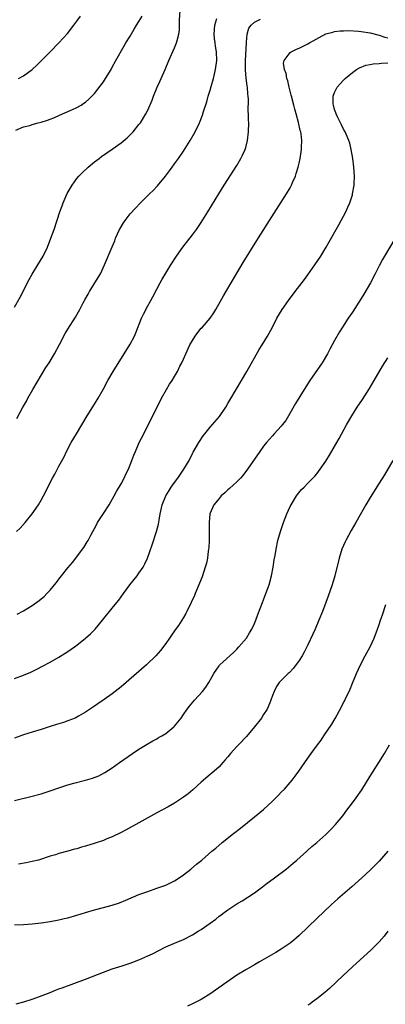
# Model space of a CAD drawing. Units: inches. Extents: x 2631000 to 2634000, y 1449000 to 1452000.
# Drawn here: x 2632234 to 2632316, y 1450423 to 1450644 of the extents above; entities that cross this region are included whole.
import ezdxf

# ---------------------------------------------------------------- set-up
doc = ezdxf.new("R2010")
doc.units = ezdxf.units.IN
doc.header["$MEASUREMENT"] = 0
doc.layers.add('LD26311449_10ft', color=123, linetype='Continuous')

msp = doc.modelspace()

# ---------------------------------------------------------------- linework, layer by layer
at = {"layer": 'LD26311449_10ft'}
for points, elevation in [([(2632233, 1450579.51), (2632234.24, 1450581.76), (2632236.3, 1450585.7), (2632237, 1450586.95), (2632238.26, 1450589), (2632239.44, 1450591), (2632240.41, 1450593), (2632241.2, 1450595), (2632241.89, 1450597), (2632243.23, 1450601), (2632243.69, 1450602.31), (2632243.96, 1450603), (2632244.88, 1450605.12), (2632245.95, 1450607), (2632247, 1450608.44), (2632247.48, 1450609), (2632248.22, 1450609.78), (2632249.58, 1450611), (2632251, 1450612.19), (2632252.01, 1450613), (2632252.58, 1450613.42), (2632255, 1450615.09), (2632257, 1450616.52), (2632258.34, 1450617.66), (2632259.66, 1450619), (2632261, 1450620.6), (2632261.31, 1450621), (2632262.56, 1450623), (2632263, 1450623.87), (2632263.93, 1450626.07), (2632264.26, 1450627), (2632265.06, 1450629), (2632265.68, 1450630.32), (2632265.96, 1450631), (2632266.85, 1450633), (2632267.69, 1450635), (2632269, 1450637.89), (2632269.45, 1450639), (2632269.55, 1450639.55), (2632269.95, 1450641), (2632270.09, 1450641.92), (2632270.11, 1450643), (2632270.12, 1450644.12), (2632270.28, 1450646.28)], 9750), ([(2632233.32, 1450619.32), (2632235, 1450620.08), (2632236.43, 1450620.43), (2632237, 1450620.63), (2632238.35, 1450621), (2632239, 1450621.15), (2632240.4, 1450621.6), (2632241, 1450621.82), (2632241.86, 1450622.14), (2632243, 1450622.66), (2632243.82, 1450623), (2632246.04, 1450624.04), (2632247, 1450624.46), (2632248.02, 1450625), (2632248.6, 1450625.4), (2632249, 1450625.69), (2632249.69, 1450626.31), (2632250.4, 1450627), (2632251, 1450627.63), (2632253, 1450630.25), (2632253.49, 1450631), (2632254.72, 1450633), (2632255, 1450633.5), (2632255.81, 1450635), (2632257.67, 1450638.33), (2632258.07, 1450639), (2632259, 1450640.51), (2632259.91, 1450642.09), (2632260.47, 1450643), (2632261, 1450643.83), (2632261.69, 1450645)], 9740), ([(2632233.44, 1450529), (2632234.24, 1450529.76), (2632235.39, 1450531), (2632237, 1450532.99), (2632238.39, 1450535), (2632239, 1450536.05), (2632239.52, 1450537), (2632240.03, 1450537.97), (2632240.51, 1450539), (2632241.53, 1450541), (2632242.08, 1450541.92), (2632243, 1450543.73), (2632244.16, 1450545.84), (2632244.71, 1450547), (2632245.77, 1450549), (2632246.94, 1450551), (2632248.17, 1450553), (2632249.37, 1450555), (2632251, 1450557.63), (2632251.82, 1450559), (2632252.92, 1450561), (2632254, 1450563), (2632255.16, 1450565), (2632257.68, 1450569), (2632259, 1450571.16), (2632259.97, 1450573), (2632260.29, 1450573.71), (2632261.58, 1450577), (2632262.04, 1450577.96), (2632263, 1450579.78), (2632263.7, 1450581), (2632264.15, 1450581.85), (2632265, 1450583.53), (2632265.78, 1450585), (2632266.21, 1450585.79), (2632267, 1450587.15), (2632268.13, 1450589), (2632269.41, 1450591), (2632270.84, 1450593), (2632273, 1450595.76), (2632273.92, 1450597), (2632274.37, 1450597.63), (2632275, 1450598.6), (2632276.48, 1450601), (2632278.92, 1450605), (2632280.16, 1450607), (2632283, 1450611.42), (2632283.94, 1450613), (2632284.31, 1450613.69), (2632284.87, 1450615), (2632285, 1450615.45), (2632285.41, 1450617), (2632285.64, 1450619), (2632285.67, 1450621), (2632285.64, 1450621.64), (2632285.63, 1450623), (2632285.59, 1450623.59), (2632285.64, 1450626.36), (2632285.58, 1450627), (2632285.49, 1450627.49), (2632285.38, 1450629), (2632285.31, 1450629.31), (2632285.08, 1450631.08), (2632284.93, 1450632.93), (2632284.96, 1450635), (2632285.15, 1450639), (2632285.19, 1450639.19), (2632285.33, 1450641), (2632285.71, 1450642.29), (2632286.19, 1450643), (2632287, 1450643.7), (2632288.36, 1450644.36)], 9770), ([(2632233.55, 1450554.45), (2632234.81, 1450556.81), (2632235.67, 1450558.33), (2632236, 1450559), (2632237.15, 1450561), (2632240.08, 1450565.92), (2632240.79, 1450567), (2632241.99, 1450569), (2632243.12, 1450571.12), (2632244.41, 1450573.59), (2632245, 1450574.56), (2632246.74, 1450577.26), (2632247.72, 1450579), (2632248.44, 1450580.44), (2632248.75, 1450581), (2632248.85, 1450581.15), (2632249.58, 1450582.42), (2632249.86, 1450583), (2632251.84, 1450586.16), (2632252.31, 1450587), (2632253.26, 1450589), (2632255, 1450593.11), (2632255.55, 1450594.45), (2632255.75, 1450595), (2632256.64, 1450597), (2632256.76, 1450597.24), (2632257.5, 1450598.49), (2632257.86, 1450599), (2632259, 1450600.53), (2632260.19, 1450601.81), (2632261.33, 1450603), (2632263.37, 1450605), (2632264.2, 1450605.8), (2632265.16, 1450606.84), (2632266.97, 1450609.03), (2632267.84, 1450610.16), (2632268.44, 1450611), (2632269, 1450611.74), (2632269.88, 1450613), (2632271, 1450614.64), (2632272.48, 1450617), (2632273.64, 1450619), (2632274.64, 1450621), (2632275.3, 1450622.7), (2632275.53, 1450623.53), (2632276.24, 1450625.76), (2632276.56, 1450627), (2632277, 1450628.39), (2632277.22, 1450629.22), (2632277.73, 1450631), (2632278.24, 1450633), (2632278.53, 1450635), (2632278.45, 1450637), (2632278.23, 1450638.23), (2632278.11, 1450639), (2632278, 1450640), (2632277.93, 1450641), (2632278.09, 1450643), (2632278.49, 1450644.49)], 9760), ([(2632233.92, 1450631), (2632235, 1450631.59), (2632236.96, 1450633.04), (2632238.01, 1450633.99), (2632239, 1450634.96), (2632241.04, 1450637), (2632243.01, 1450639), (2632244.9, 1450641.1), (2632246.35, 1450643), (2632247, 1450643.92), (2632247.82, 1450645)], 9730), ([(2632233.58, 1450510.42), (2632235, 1450511.15), (2632237, 1450512.33), (2632238.57, 1450513.43), (2632239, 1450513.8), (2632239.67, 1450514.33), (2632240.31, 1450515), (2632241, 1450515.76), (2632242.03, 1450517), (2632242.46, 1450517.54), (2632243, 1450518.29), (2632243.56, 1450519), (2632245, 1450520.79), (2632246.01, 1450521.99), (2632246.8, 1450523), (2632248.3, 1450525), (2632248.59, 1450525.41), (2632249.36, 1450526.64), (2632249.56, 1450527), (2632250.15, 1450528.15), (2632251.47, 1450530.53), (2632251.7, 1450531), (2632253, 1450533.04), (2632254.29, 1450535), (2632255.43, 1450537), (2632255.97, 1450538.03), (2632257, 1450539.75), (2632257.63, 1450541), (2632258.07, 1450541.93), (2632258.62, 1450543), (2632259.41, 1450545), (2632259.83, 1450546.17), (2632260.18, 1450547), (2632261.07, 1450549), (2632262.06, 1450551), (2632266.08, 1450559), (2632267.19, 1450561), (2632267.87, 1450562.13), (2632268.44, 1450563), (2632269, 1450563.92), (2632269.63, 1450565), (2632270.21, 1450566.22), (2632270.63, 1450567), (2632271, 1450567.8), (2632271.51, 1450569), (2632272.42, 1450571), (2632273, 1450572.02), (2632273.63, 1450573), (2632274.2, 1450573.8), (2632275, 1450574.74), (2632275.25, 1450575), (2632277, 1450577), (2632277.8, 1450578.2), (2632278.28, 1450579), (2632279.98, 1450582.02), (2632284.43, 1450589.57), (2632287.5, 1450594.5), (2632289.82, 1450598.18), (2632293, 1450603.15), (2632294.16, 1450605), (2632295, 1450606.4), (2632295.33, 1450607), (2632295.55, 1450607.55), (2632296.18, 1450609), (2632296.38, 1450609.61), (2632296.78, 1450611), (2632297, 1450611.95), (2632297.22, 1450613), (2632297.49, 1450614.51), (2632297.53, 1450615), (2632297.52, 1450615.52), (2632297.62, 1450617), (2632297.47, 1450618.53), (2632297.38, 1450619), (2632297.28, 1450619.28), (2632296.9, 1450621.1), (2632296.37, 1450623), (2632296.05, 1450624.05), (2632295.81, 1450625), (2632295.27, 1450627), (2632295.23, 1450627.23), (2632295, 1450628.15), (2632294.78, 1450629), (2632294.47, 1450630.47), (2632294.28, 1450631), (2632294.12, 1450632.12), (2632293.75, 1450633), (2632293.53, 1450634.47), (2632293.63, 1450635), (2632295, 1450636.81), (2632295.23, 1450637), (2632296.41, 1450637.59), (2632297, 1450637.81), (2632297.78, 1450638.22), (2632299, 1450638.8), (2632299.31, 1450639), (2632303, 1450641.01), (2632304.56, 1450641.44), (2632305, 1450641.54), (2632306.28, 1450641.72), (2632307, 1450641.73), (2632308.21, 1450641.79), (2632310.34, 1450641.66), (2632311, 1450641.58), (2632313, 1450641.25), (2632315, 1450640.74), (2632316.32, 1450640.32), (2632317, 1450640.15)], 9780), ([(2632233, 1450495.88), (2632235, 1450496.63), (2632236.64, 1450497.36), (2632238, 1450498), (2632239.32, 1450498.68), (2632241, 1450499.58), (2632243, 1450500.71), (2632244.42, 1450501.58), (2632245, 1450501.96), (2632246.5, 1450503), (2632247, 1450503.37), (2632249, 1450504.96), (2632250.07, 1450505.93), (2632251.13, 1450507), (2632252.82, 1450509), (2632255, 1450511.72), (2632256, 1450513), (2632256.45, 1450513.55), (2632257, 1450514.3), (2632257.48, 1450515), (2632258.96, 1450517), (2632260.56, 1450519), (2632261, 1450519.61), (2632261.94, 1450521), (2632262.31, 1450521.69), (2632262.9, 1450523), (2632263.98, 1450526.02), (2632264.97, 1450529.03), (2632265.39, 1450530.61), (2632265.52, 1450531.52), (2632265.79, 1450533), (2632266.02, 1450533.98), (2632266.24, 1450535), (2632267.02, 1450537), (2632267.76, 1450538.24), (2632268.27, 1450539), (2632269, 1450540.01), (2632269.74, 1450541), (2632271.11, 1450543), (2632272.26, 1450545), (2632273, 1450546.52), (2632273.17, 1450546.83), (2632274.44, 1450549), (2632275.46, 1450550.54), (2632275.78, 1450551), (2632277, 1450552.52), (2632279.1, 1450554.9), (2632280.52, 1450557), (2632281, 1450557.8), (2632281.42, 1450558.58), (2632282.86, 1450561), (2632285.26, 1450565), (2632288.06, 1450569.94), (2632288.71, 1450571), (2632289.91, 1450573), (2632291, 1450575), (2632292.01, 1450577), (2632293.18, 1450579), (2632294.6, 1450581), (2632296.11, 1450583), (2632298.24, 1450585.76), (2632299, 1450586.78), (2632300.57, 1450589), (2632301.89, 1450591), (2632303.09, 1450593), (2632303.76, 1450594.24), (2632305.36, 1450597), (2632305.94, 1450598.06), (2632306.49, 1450599), (2632307.53, 1450601), (2632307.96, 1450602.04), (2632308.4, 1450603), (2632309, 1450604.83), (2632309.05, 1450605), (2632309.39, 1450607), (2632309.38, 1450607.38), (2632309.43, 1450609), (2632309.3, 1450611), (2632309.08, 1450613), (2632308.75, 1450615), (2632308.4, 1450616.4), (2632308.21, 1450617), (2632307.56, 1450618.44), (2632307.33, 1450619), (2632307, 1450619.58), (2632306.54, 1450620.54), (2632305.63, 1450622.37), (2632305.33, 1450623), (2632305.26, 1450623.26), (2632305, 1450624.01), (2632304.71, 1450625), (2632304.69, 1450625.31), (2632304.7, 1450627), (2632305, 1450627.8), (2632305.57, 1450629), (2632306.21, 1450629.79), (2632307, 1450630.62), (2632307.39, 1450631), (2632309, 1450632.36), (2632309.94, 1450633), (2632310.6, 1450633.4), (2632312.03, 1450633.97), (2632313, 1450634.12), (2632313.7, 1450634.3), (2632315, 1450634.33), (2632315.53, 1450634.47), (2632317, 1450634.51)], 9790), ([(2632318.64, 1450595), (2632316.21, 1450591), (2632315.77, 1450590.23), (2632315, 1450588.81), (2632314.11, 1450587), (2632313.08, 1450585), (2632311.6, 1450582.4), (2632311, 1450581.45), (2632309, 1450578.37), (2632308.06, 1450577), (2632306.74, 1450575), (2632306.06, 1450573.94), (2632305, 1450572.03), (2632304.48, 1450571), (2632303.95, 1450570.05), (2632303.41, 1450569), (2632302.16, 1450567), (2632299.42, 1450563), (2632298.14, 1450561), (2632296.18, 1450557.82), (2632294.59, 1450555), (2632293.99, 1450554.01), (2632293.22, 1450553), (2632293, 1450552.74), (2632291.42, 1450551), (2632291, 1450550.57), (2632289.64, 1450549), (2632289, 1450548.2), (2632288.15, 1450547), (2632285.43, 1450543), (2632284.39, 1450541.61), (2632283.85, 1450541), (2632283, 1450540.16), (2632281.34, 1450538.66), (2632281, 1450538.39), (2632280.29, 1450537.71), (2632279.48, 1450537), (2632279, 1450536.45), (2632277.86, 1450535), (2632276.95, 1450533), (2632276.75, 1450531), (2632276.77, 1450529), (2632276.75, 1450527), (2632276.67, 1450525.33), (2632276.64, 1450525), (2632276.57, 1450524.57), (2632276.39, 1450523), (2632276.15, 1450521.85), (2632275.91, 1450521), (2632275.18, 1450518.82), (2632274.63, 1450517.37), (2632274.08, 1450516.08), (2632273.65, 1450515), (2632273.45, 1450514.55), (2632272.74, 1450513), (2632271.77, 1450511), (2632271.5, 1450510.5), (2632271, 1450509.64), (2632270.65, 1450509), (2632269.85, 1450507.85), (2632269.17, 1450506.83), (2632269, 1450506.62), (2632268.34, 1450505.66), (2632267.85, 1450505), (2632267, 1450503.8), (2632265.8, 1450502.2), (2632264.76, 1450501), (2632262.72, 1450499), (2632257, 1450494.05), (2632255, 1450492.48), (2632253.15, 1450491.15), (2632251.77, 1450490.23), (2632251, 1450489.67), (2632249, 1450488.35), (2632247.41, 1450487.41), (2632247, 1450487.17), (2632246.62, 1450487), (2632245, 1450486.35), (2632243.99, 1450486.01), (2632243, 1450485.73), (2632242.47, 1450485.53), (2632241, 1450485.09), (2632239, 1450484.45), (2632237, 1450483.84), (2632235, 1450483.19), (2632233, 1450482.48)], 9800), ([(2632233, 1450468.43), (2632236.65, 1450469.35), (2632239, 1450469.96), (2632241, 1450470.58), (2632243, 1450471.31), (2632245, 1450471.99), (2632246.37, 1450472.37), (2632249, 1450472.98), (2632250.57, 1450473.43), (2632251.99, 1450474.01), (2632253.29, 1450474.71), (2632255, 1450475.81), (2632256.65, 1450477), (2632259.55, 1450479), (2632261, 1450479.97), (2632262.86, 1450481.14), (2632264.12, 1450481.88), (2632265, 1450482.34), (2632265.41, 1450482.59), (2632266.13, 1450483), (2632267, 1450483.54), (2632268.82, 1450485), (2632269, 1450485.18), (2632270.45, 1450487), (2632271, 1450487.76), (2632271.86, 1450489), (2632272.36, 1450489.64), (2632273.51, 1450491), (2632275.29, 1450493), (2632276.05, 1450493.95), (2632276.71, 1450495), (2632277.81, 1450497), (2632279, 1450498.74), (2632279.11, 1450498.89), (2632279.21, 1450499), (2632282.24, 1450501.76), (2632283, 1450502.48), (2632283.49, 1450503), (2632285.16, 1450505), (2632285.84, 1450506.16), (2632286.41, 1450507), (2632287, 1450508.3), (2632287.3, 1450509), (2632287.72, 1450510.28), (2632288.75, 1450513), (2632289, 1450513.61), (2632289.55, 1450515), (2632290.28, 1450517), (2632290.81, 1450519), (2632291.15, 1450521), (2632291.39, 1450522.61), (2632291.59, 1450523.59), (2632291.83, 1450525), (2632292.26, 1450527), (2632292.8, 1450529), (2632293.47, 1450531), (2632294.26, 1450533), (2632295, 1450534.6), (2632295.21, 1450535), (2632296.45, 1450537), (2632296.68, 1450537.32), (2632297.58, 1450538.42), (2632298.11, 1450539), (2632299, 1450539.86), (2632300.55, 1450541.45), (2632301, 1450541.97), (2632301.78, 1450543), (2632303, 1450544.82), (2632303.85, 1450546.15), (2632305.52, 1450549), (2632306.05, 1450549.95), (2632307.68, 1450553), (2632308.84, 1450555), (2632310.1, 1450557), (2632311.26, 1450558.74), (2632312.83, 1450561.17), (2632313.92, 1450563), (2632315.8, 1450566.2), (2632317, 1450568.13)], 9810), ([(2632318.1, 1450545), (2632316.22, 1450541.78), (2632315, 1450539.91), (2632313, 1450536.66), (2632312.02, 1450535), (2632309.79, 1450531), (2632308.75, 1450529.25), (2632307.52, 1450527), (2632307.35, 1450526.65), (2632306.64, 1450525), (2632306.02, 1450523), (2632305.05, 1450519), (2632304.46, 1450517), (2632303.57, 1450514.43), (2632302.24, 1450511), (2632301.44, 1450509), (2632300.59, 1450507), (2632300.1, 1450505.9), (2632299, 1450503.5), (2632298.76, 1450503), (2632298.17, 1450501.83), (2632297.68, 1450501), (2632297, 1450499.93), (2632295.75, 1450498.25), (2632294.79, 1450497.21), (2632294.52, 1450497), (2632292.56, 1450495), (2632291.93, 1450494.07), (2632291.37, 1450493), (2632291, 1450492.06), (2632290.67, 1450491), (2632290.44, 1450490.44), (2632289.81, 1450489), (2632289, 1450487.76), (2632288.54, 1450487), (2632286.97, 1450485), (2632285.17, 1450482.83), (2632283.39, 1450481), (2632283, 1450480.57), (2632281.55, 1450479), (2632281, 1450478.29), (2632280.41, 1450477.59), (2632279.89, 1450477), (2632279, 1450476.04), (2632277.38, 1450474.62), (2632277, 1450474.31), (2632275, 1450472.58), (2632273.13, 1450470.87), (2632272.04, 1450469.96), (2632271, 1450469.17), (2632270.77, 1450469), (2632269, 1450467.84), (2632267.53, 1450467), (2632265, 1450465.68), (2632261, 1450463.42), (2632258.15, 1450461.85), (2632257, 1450461.24), (2632255, 1450460.27), (2632253.79, 1450459.79), (2632253, 1450459.45), (2632251.18, 1450458.82), (2632249, 1450458.15), (2632248.1, 1450457.9), (2632247, 1450457.56), (2632246.52, 1450457.48), (2632245, 1450457.03), (2632243, 1450456.48), (2632242.22, 1450456.22), (2632241, 1450455.88), (2632238.41, 1450455), (2632237, 1450454.67), (2632235.62, 1450454.38), (2632233.9, 1450454.1)], 9820), ([(2632233, 1450440.45), (2632235, 1450440.55), (2632237, 1450440.69), (2632239, 1450440.9), (2632241, 1450441.2), (2632243, 1450441.57), (2632244.17, 1450441.83), (2632245, 1450442), (2632247, 1450442.58), (2632249, 1450443.24), (2632251, 1450443.83), (2632253, 1450444.32), (2632255, 1450444.87), (2632256.59, 1450445.41), (2632258.04, 1450445.96), (2632261, 1450447.25), (2632263, 1450447.97), (2632265, 1450448.66), (2632267, 1450449.4), (2632268.09, 1450449.91), (2632269, 1450450.36), (2632270, 1450451), (2632271, 1450451.71), (2632272.69, 1450453), (2632273.93, 1450454.07), (2632275.1, 1450455), (2632277.37, 1450457), (2632278.27, 1450457.73), (2632279.72, 1450459), (2632282.23, 1450461), (2632283.8, 1450462.2), (2632287, 1450464.75), (2632289, 1450466.41), (2632291, 1450468.28), (2632291.75, 1450469), (2632292.34, 1450469.66), (2632293, 1450470.28), (2632293.71, 1450471), (2632295, 1450472.46), (2632295.46, 1450473), (2632296.11, 1450473.89), (2632296.97, 1450475), (2632299, 1450477.97), (2632299.73, 1450479), (2632301.17, 1450481), (2632301.97, 1450482.03), (2632302.58, 1450483), (2632304.35, 1450485.65), (2632305.09, 1450486.91), (2632306.51, 1450489.49), (2632307, 1450490.46), (2632307.2, 1450490.8), (2632307.54, 1450491.54), (2632308.29, 1450493), (2632308.51, 1450493.49), (2632309, 1450494.83), (2632309.88, 1450497), (2632310.8, 1450499), (2632311.86, 1450501), (2632312.97, 1450503), (2632313.91, 1450505), (2632314.66, 1450507), (2632315, 1450508.08), (2632315.32, 1450509), (2632315.76, 1450510.24), (2632316.55, 1450512.55)], 9830), ([(2632233.37, 1450422.63), (2632235.08, 1450423.08), (2632237, 1450423.69), (2632238.06, 1450424.06), (2632241, 1450425.21), (2632242.26, 1450425.74), (2632243, 1450426), (2632243.71, 1450426.29), (2632249, 1450428.24), (2632253, 1450429.8), (2632255, 1450430.5), (2632257.21, 1450431.21), (2632259, 1450431.8), (2632261, 1450432.57), (2632263, 1450433.43), (2632264.06, 1450433.94), (2632267, 1450435.45), (2632269, 1450436.34), (2632271, 1450437.17), (2632273, 1450438.19), (2632274.34, 1450439), (2632275, 1450439.42), (2632277, 1450440.83), (2632278.26, 1450441.74), (2632279, 1450442.36), (2632279.38, 1450442.62), (2632279.87, 1450443), (2632281, 1450443.84), (2632283, 1450445.16), (2632284.19, 1450445.81), (2632287, 1450447.63), (2632288.78, 1450449), (2632289.56, 1450449.56), (2632291.5, 1450451), (2632294.07, 1450453), (2632295.67, 1450454.33), (2632296.51, 1450455), (2632298.73, 1450457), (2632298.86, 1450457.14), (2632299, 1450457.24), (2632299.9, 1450458.1), (2632301, 1450459), (2632303, 1450460.78), (2632304.12, 1450461.88), (2632305.21, 1450463), (2632306.87, 1450465), (2632307.76, 1450466.24), (2632309, 1450467.87), (2632309.83, 1450469), (2632311.13, 1450470.87), (2632313, 1450473.91), (2632314.96, 1450477), (2632316.19, 1450479), (2632317.32, 1450481)], 9840), ([(2632317, 1450457.05), (2632315, 1450454.81), (2632313, 1450452.77), (2632311.15, 1450451), (2632308.9, 1450449), (2632305.72, 1450446.28), (2632305, 1450445.6), (2632304.33, 1450445), (2632301, 1450441.89), (2632297, 1450438.04), (2632295.82, 1450437), (2632295, 1450436.32), (2632293, 1450434.96), (2632291.75, 1450434.24), (2632289.67, 1450433), (2632288.1, 1450432.1), (2632287, 1450431.45), (2632285, 1450430.31), (2632283, 1450429.1), (2632279.98, 1450427), (2632277.15, 1450425), (2632275, 1450423.66), (2632273, 1450422.63), (2632271.88, 1450422.12)], 9850), ([(2632317, 1450439.01), (2632316.12, 1450437.88), (2632315, 1450436.59), (2632313.21, 1450434.79), (2632309.02, 1450431), (2632307.99, 1450430.01), (2632306.88, 1450429), (2632303.86, 1450426.14), (2632302.79, 1450425.21), (2632301, 1450423.78), (2632299.91, 1450423), (2632299.4, 1450422.6), (2632299, 1450422.34)], 9860)]:
    msp.add_lwpolyline(points, dxfattribs=dict(at, elevation=elevation))

doc.saveas('drawing.dxf')
